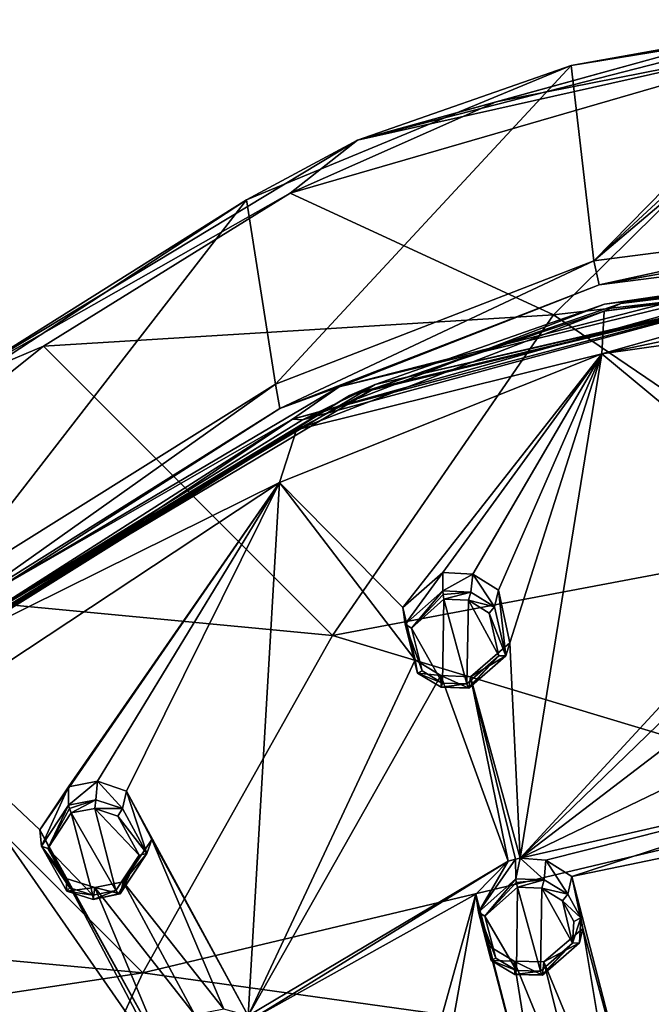
# Model space of a CAD drawing. Units: millimetres. Extents: x -189 to 52, y -411 to 302.
# Drawn here: x -65 to -47, y 238 to 266 of the extents above; entities that cross this region are included whole.
import ezdxf

# ---------------------------------------------------------------- set-up
doc = ezdxf.new("R2010")
doc.units = ezdxf.units.MM
doc.header["$LTSCALE"] = 17.087905
for name, color, linetype in [('1009', 7, 'CONTINUOUS'), ('1047', 7, 'CONTINUOUS'), ('1049', 7, 'CONTINUOUS'), ('1051', 7, 'CONTINUOUS'), ('1057', 7, 'CONTINUOUS'), ('1060', 7, 'CONTINUOUS'), ('1061', 7, 'CONTINUOUS'), ('540', 7, 'CONTINUOUS'), ('541', 7, 'CONTINUOUS'), ('565', 7, 'CONTINUOUS'), ('612', 7, 'CONTINUOUS'), ('613', 7, 'CONTINUOUS'), ('614', 7, 'CONTINUOUS'), ('615', 7, 'CONTINUOUS'), ('638', 7, 'CONTINUOUS'), ('639', 7, 'CONTINUOUS'), ('640', 7, 'CONTINUOUS'), ('641', 7, 'CONTINUOUS'), ('642', 7, 'CONTINUOUS'), ('643', 7, 'CONTINUOUS'), ('652', 7, 'CONTINUOUS'), ('653', 7, 'CONTINUOUS'), ('910', 7, 'CONTINUOUS'), ('911', 7, 'CONTINUOUS'), ('912', 7, 'CONTINUOUS'), ('913', 7, 'CONTINUOUS')]:
    doc.layers.add(name, color=color, linetype=linetype)

msp = doc.modelspace()

# ---------------------------------------------------------------- linework, layer by layer
at = {"layer": '1009', "linetype": 'Continuous'}
for points in [[(-40.758, 258.496, -138.042), (-54.99, 255.197, -136.348), (-40.75, 258.467, -137.955), (-40.758, 258.496, -138.042)], [(-40.75, 258.467, -137.955), (-54.99, 255.197, -136.348), (-48.455, 257.477, -137.442), (-40.75, 258.467, -137.955)], [(-48.455, 257.477, -137.442), (-54.99, 255.197, -136.348), (-57.057, 254.185, -135.769), (-48.455, 257.477, -137.442)], [(-54.99, 255.197, -136.348), (-66.728, 248.214, -132.803), (-57.057, 254.185, -135.769), (-54.99, 255.197, -136.348)], [(-57.057, 254.185, -135.769), (-66.728, 248.214, -132.803), (-66.313, 248.473, -132.855), (-57.057, 254.185, -135.769)]]:
    msp.add_3dface(points, dxfattribs=at)
at = {"layer": '1047', "linetype": 'Continuous'}
for points in [[(-48.763, 258.714, -136.961), (-40.75, 259.746, -137.487), (-48.605, 258.035, -137.573), (-48.763, 258.714, -136.961)], [(-40.75, 259.746, -137.487), (-40.75, 259.446, -137.849), (-48.605, 258.035, -137.573), (-40.75, 259.746, -137.487)], [(-40.75, 259.446, -137.849), (-40.75, 259.039, -138.085), (-48.605, 258.035, -137.573), (-40.75, 259.446, -137.849)], [(-57.819, 255.203, -135.172), (-48.763, 258.714, -136.961), (-57.698, 254.51, -135.777), (-57.819, 255.203, -135.172)], [(-57.698, 254.51, -135.777), (-48.763, 258.714, -136.961), (-48.605, 258.035, -137.573), (-57.698, 254.51, -135.777)], [(-67.314, 249.269, -132.149), (-57.819, 255.203, -135.172), (-67.239, 248.525, -132.727), (-67.314, 249.269, -132.149)], [(-67.239, 248.525, -132.727), (-57.819, 255.203, -135.172), (-57.698, 254.51, -135.777), (-67.239, 248.525, -132.727)]]:
    msp.add_3dface(points, dxfattribs=at)
at = {"layer": '1049', "linetype": 'Continuous'}
for points in [[(-42.139, 265.459, -126.436), (-48.763, 258.714, -136.961), (-49.403, 264.277, -125.873), (-42.139, 265.459, -126.436)], [(-40.75, 265.49, -126.452), (-40.75, 259.746, -137.487), (-48.763, 258.714, -136.961), (-40.75, 265.49, -126.452)], [(-40.75, 265.49, -126.452), (-48.763, 258.714, -136.961), (-41.444, 265.482, -126.448), (-40.75, 265.49, -126.452)], [(-48.763, 258.714, -136.961), (-42.139, 265.459, -126.436), (-41.444, 265.482, -126.448), (-48.763, 258.714, -136.961)], [(-49.403, 264.277, -125.873), (-57.819, 255.203, -135.172), (-58.651, 260.455, -124.062), (-49.403, 264.277, -125.873)], [(-48.763, 258.714, -136.961), (-57.819, 255.203, -135.172), (-49.403, 264.277, -125.873), (-48.763, 258.714, -136.961)], [(-58.651, 260.455, -124.062), (-67.314, 249.269, -132.149), (-68.337, 254.105, -121.096), (-58.651, 260.455, -124.062)], [(-57.819, 255.203, -135.172), (-67.314, 249.269, -132.149), (-58.651, 260.455, -124.062), (-57.819, 255.203, -135.172)]]:
    msp.add_3dface(points, dxfattribs=at)
at = {"layer": '1051', "linetype": 'Continuous'}
for points in [[(-40.75, 259.039, -138.085), (-40.75, 258.845, -138.148), (-56.01, 255.129, -136.254), (-40.75, 259.039, -138.085)], [(-48.605, 258.035, -137.573), (-40.75, 259.039, -138.085), (-56.01, 255.129, -136.254), (-48.605, 258.035, -137.573)], [(-57.698, 254.51, -135.777), (-48.605, 258.035, -137.573), (-56.01, 255.129, -136.254), (-57.698, 254.51, -135.777)], [(-65.68, 249.41, -133.34), (-57.698, 254.51, -135.777), (-56.01, 255.129, -136.254), (-65.68, 249.41, -133.34)], [(-67.239, 248.525, -132.727), (-57.698, 254.51, -135.777), (-65.68, 249.41, -133.34), (-67.239, 248.525, -132.727)]]:
    msp.add_3dface(points, dxfattribs=at)
at = {"layer": '1057', "linetype": 'Continuous'}
for points in [[(-40.75, 258.845, -138.148), (-40.75, 258.606, -138.142), (-57.342, 254.208, -135.904), (-40.75, 258.845, -138.148)], [(-56.01, 255.129, -136.254), (-40.75, 258.845, -138.148), (-57.342, 254.208, -135.904), (-56.01, 255.129, -136.254)], [(-40.75, 258.606, -138.142), (-57.057, 254.185, -135.769), (-57.342, 254.208, -135.904), (-40.75, 258.606, -138.142)], [(-48.455, 257.477, -137.442), (-57.057, 254.185, -135.769), (-40.75, 258.606, -138.142), (-48.455, 257.477, -137.442)], [(-40.75, 258.467, -137.955), (-48.455, 257.477, -137.442), (-40.75, 258.606, -138.142), (-40.75, 258.467, -137.955)], [(-65.68, 249.41, -133.34), (-56.01, 255.129, -136.254), (-57.342, 254.208, -135.904), (-65.68, 249.41, -133.34)], [(-57.342, 254.208, -135.904), (-66.313, 248.473, -132.855), (-71.311, 244.851, -131.134), (-57.342, 254.208, -135.904)], [(-65.68, 249.41, -133.34), (-57.342, 254.208, -135.904), (-71.311, 244.851, -131.134), (-65.68, 249.41, -133.34)], [(-57.057, 254.185, -135.769), (-66.313, 248.473, -132.855), (-57.342, 254.208, -135.904), (-57.057, 254.185, -135.769)]]:
    msp.add_3dface(points, dxfattribs=at)
at = {"layer": '1060', "linetype": 'Continuous'}
for points in [[(-49.904, 257.181, -119.387), (-41.828, 265.163, -125.113), (-57.401, 260.643, -122.728), (-49.904, 257.181, -119.387)], [(-57.401, 260.643, -122.728), (-41.828, 265.163, -125.113), (-51.539, 263.243, -124.089), (-57.401, 260.643, -122.728)], [(-51.539, 263.243, -124.089), (-41.828, 265.163, -125.113), (-46.581, 264.612, -124.808), (-51.539, 263.243, -124.089)], [(-40.748, 258.227, -119.887), (-41.828, 265.163, -125.113), (-49.904, 257.181, -119.387), (-40.748, 258.227, -119.887)], [(-64.426, 256.287, -120.447), (-49.904, 257.181, -119.387), (-57.401, 260.643, -122.728), (-64.426, 256.287, -120.447)], [(-40.75, 250.96, -114.496), (-40.748, 258.227, -119.887), (-49.904, 257.181, -119.387), (-40.75, 250.96, -114.496)], [(-56.202, 248.044, -113.156), (-49.904, 257.181, -119.387), (-64.426, 256.287, -120.447), (-56.202, 248.044, -113.156)], [(-40.75, 250.96, -114.496), (-49.904, 257.181, -119.387), (-56.202, 248.044, -113.156), (-40.75, 250.96, -114.496)], [(-72.783, 249.621, -116.95), (-56.202, 248.044, -113.156), (-64.426, 256.287, -120.447), (-72.783, 249.621, -116.95)], [(-40.751, 243.389, -108.977), (-40.75, 250.96, -114.496), (-56.202, 248.044, -113.156), (-40.751, 243.389, -108.977)], [(-82.34, 240.355, -112.073), (-61.598, 238.434, -106.778), (-72.783, 249.621, -116.95), (-82.34, 240.355, -112.073)], [(-61.598, 238.434, -106.778), (-56.202, 248.044, -113.156), (-72.783, 249.621, -116.95), (-61.598, 238.434, -106.778)], [(-40.751, 243.389, -108.977), (-56.202, 248.044, -113.156), (-61.598, 238.434, -106.778), (-40.751, 243.389, -108.977)], [(-40.75, 235.536, -103.359), (-40.751, 243.389, -108.977), (-61.598, 238.434, -106.778), (-40.75, 235.536, -103.359)], [(-87.267, 234.559, -109.02), (-61.598, 238.434, -106.778), (-82.34, 240.355, -112.073), (-87.267, 234.559, -109.02)], [(-66.2, 228.469, -100.331), (-61.598, 238.434, -106.778), (-87.267, 234.559, -109.02), (-66.2, 228.469, -100.331)], [(-40.75, 235.536, -103.359), (-61.598, 238.434, -106.778), (-66.2, 228.469, -100.331), (-40.75, 235.536, -103.359)]]:
    msp.add_3dface(points, dxfattribs=at)
at = {"layer": '1061', "linetype": 'Continuous'}
for points in [[(-49.403, 264.277, -125.873), (-55.489, 262.151, -123.967), (-42.137, 265.578, -125.704), (-49.403, 264.277, -125.873)], [(-55.489, 262.151, -123.967), (-42.112, 265.15, -125.103), (-42.137, 265.578, -125.704), (-55.489, 262.151, -123.967)], [(-42.139, 265.459, -126.436), (-49.403, 264.277, -125.873), (-42.137, 265.582, -125.72), (-42.139, 265.459, -126.436)], [(-49.403, 264.277, -125.873), (-42.137, 265.578, -125.704), (-42.137, 265.582, -125.72), (-49.403, 264.277, -125.873)], [(-46.581, 264.612, -124.808), (-42.112, 265.15, -125.103), (-55.489, 262.151, -123.967), (-46.581, 264.612, -124.808)], [(-51.539, 263.243, -124.089), (-46.581, 264.612, -124.808), (-55.489, 262.151, -123.967), (-51.539, 263.243, -124.089)], [(-49.403, 264.277, -125.873), (-58.651, 260.455, -124.062), (-55.489, 262.151, -123.967), (-49.403, 264.277, -125.873)], [(-57.401, 260.643, -122.728), (-51.539, 263.243, -124.089), (-55.489, 262.151, -123.967), (-57.401, 260.643, -122.728)], [(-58.651, 260.455, -124.062), (-67.033, 255.181, -120.463), (-55.489, 262.151, -123.967), (-58.651, 260.455, -124.062)], [(-67.033, 255.181, -120.463), (-57.401, 260.643, -122.728), (-55.489, 262.151, -123.967), (-67.033, 255.181, -120.463)], [(-64.426, 256.287, -120.447), (-57.401, 260.643, -122.728), (-67.033, 255.181, -120.463), (-64.426, 256.287, -120.447)], [(-58.651, 260.455, -124.062), (-68.337, 254.105, -121.096), (-67.033, 255.181, -120.463), (-58.651, 260.455, -124.062)], [(-72.783, 249.621, -116.95), (-64.426, 256.287, -120.447), (-67.033, 255.181, -120.463), (-72.783, 249.621, -116.95)]]:
    msp.add_3dface(points, dxfattribs=at)
at = {"layer": '540', "linetype": 'Continuous'}
for points in [[(-51.197, 241.617, -132.834), (-52.042, 240.162, -133.459), (-52.121, 240.677, -132.438), (-51.197, 241.617, -132.834)], [(-50.978, 241.112, -133.871), (-52.042, 240.162, -133.459), (-50.991, 241.678, -132.867), (-50.978, 241.112, -133.871)], [(-50.991, 241.678, -132.867), (-52.042, 240.162, -133.459), (-51.197, 241.617, -132.834), (-50.991, 241.678, -132.867)], [(-52.121, 240.677, -132.438), (-52.042, 240.162, -133.459), (-51.759, 239.207, -131.918), (-52.121, 240.677, -132.438)], [(-52.042, 240.162, -133.459), (-51.687, 238.79, -132.957), (-51.759, 239.207, -131.918), (-52.042, 240.162, -133.459)], [(-51.759, 239.207, -131.918), (-51.687, 238.79, -132.957), (-51.027, 238.771, -131.796), (-51.759, 239.207, -131.918)], [(-51.687, 238.79, -132.957), (-51.008, 238.395, -132.838), (-51.027, 238.771, -131.796), (-51.687, 238.79, -132.957)], [(-50.218, 238.375, -132.867), (-50.181, 238.747, -131.83), (-51.027, 238.771, -131.796), (-50.218, 238.375, -132.867)], [(-51.008, 238.395, -132.838), (-50.218, 238.375, -132.867), (-51.027, 238.771, -131.796), (-51.008, 238.395, -132.838)]]:
    msp.add_3dface(points, dxfattribs=at)
at = {"layer": '541', "linetype": 'Continuous'}
for points in [[(-50.978, 241.112, -133.871), (-50.991, 241.678, -132.867), (-50.861, 241.702, -132.883), (-50.978, 241.112, -133.871)], [(-50.178, 241.086, -133.9), (-50.978, 241.112, -133.871), (-50.861, 241.702, -132.883), (-50.178, 241.086, -133.9)], [(-50.127, 241.645, -132.901), (-50.178, 241.086, -133.9), (-50.861, 241.702, -132.883), (-50.127, 241.645, -132.901)], [(-49.496, 240.677, -133.776), (-50.178, 241.086, -133.9), (-50.127, 241.645, -132.901), (-49.496, 240.677, -133.776)], [(-49.39, 241.185, -132.77), (-49.496, 240.677, -133.776), (-50.127, 241.645, -132.901), (-49.39, 241.185, -132.77)], [(-49.13, 240.003, -133.537), (-49.496, 240.677, -133.776), (-49.39, 241.185, -132.77), (-49.13, 240.003, -133.537)], [(-49.073, 239.7, -132.238), (-49.13, 240.003, -133.537), (-49.39, 241.185, -132.77), (-49.073, 239.7, -132.238)], [(-49.168, 239.293, -133.265), (-49.13, 240.003, -133.537), (-49.073, 239.7, -132.238), (-49.168, 239.293, -133.265)], [(-50.181, 238.747, -131.83), (-49.168, 239.293, -133.265), (-49.073, 239.7, -132.238), (-50.181, 238.747, -131.83)], [(-50.181, 238.747, -131.83), (-50.218, 238.375, -132.867), (-49.168, 239.293, -133.265), (-50.181, 238.747, -131.83)]]:
    msp.add_3dface(points, dxfattribs=at)
at = {"layer": '565', "linetype": 'Continuous'}
for points in [[(-51.862, 240.049, -133.61), (-50.938, 240.875, -133.963), (-50.964, 238.507, -133.09), (-51.862, 240.049, -133.61)], [(-50.964, 238.507, -133.09), (-50.938, 240.875, -133.963), (-50.278, 238.488, -133.118), (-50.964, 238.507, -133.09)], [(-50.278, 238.488, -133.118), (-50.938, 240.875, -133.963), (-50.242, 240.85, -133.991), (-50.278, 238.488, -133.118)], [(-49.367, 239.285, -133.459), (-50.278, 238.488, -133.118), (-50.242, 240.85, -133.991), (-49.367, 239.285, -133.459)], [(-49.651, 240.493, -133.89), (-49.367, 239.285, -133.459), (-50.242, 240.85, -133.991), (-49.651, 240.493, -133.89)], [(-49.333, 239.904, -133.689), (-49.367, 239.285, -133.459), (-49.651, 240.493, -133.89), (-49.333, 239.904, -133.689)], [(-51.552, 238.852, -133.186), (-51.862, 240.049, -133.61), (-50.964, 238.507, -133.09), (-51.552, 238.852, -133.186)]]:
    msp.add_3dface(points, dxfattribs=at)
at = {"layer": '612', "linetype": 'Continuous'}
for points in [[(-63.712, 243.737, -132.468), (-64.48, 242.041, -133.001), (-64.53, 242.506, -131.95), (-63.712, 243.737, -132.468)], [(-63.712, 243.212, -133.497), (-64.48, 242.041, -133.001), (-63.712, 243.737, -132.468), (-63.712, 243.212, -133.497)], [(-64.53, 242.506, -131.95), (-64.48, 242.041, -133.001), (-63.785, 241.128, -131.564), (-64.53, 242.506, -131.95)], [(-64.48, 242.041, -133.001), (-63.764, 240.764, -132.627), (-63.785, 241.128, -131.564), (-64.48, 242.041, -133.001)], [(-63.785, 241.128, -131.564), (-63.764, 240.764, -132.627), (-62.97, 240.865, -131.565), (-63.785, 241.128, -131.564)], [(-63.764, 240.764, -132.627), (-63.009, 240.529, -132.622), (-62.97, 240.865, -131.565), (-63.764, 240.764, -132.627)], [(-63.009, 240.529, -132.622), (-62.249, 240.684, -132.755), (-62.97, 240.865, -131.565), (-63.009, 240.529, -132.622)], [(-62.249, 240.684, -132.755), (-62.155, 241.028, -131.713), (-62.97, 240.865, -131.565), (-62.249, 240.684, -132.755)]]:
    msp.add_3dface(points, dxfattribs=at)
at = {"layer": '613', "linetype": 'Continuous'}
for points in [[(-63.712, 243.212, -133.497), (-63.712, 243.737, -132.468), (-62.886, 243.894, -132.619), (-63.712, 243.212, -133.497)], [(-62.942, 243.363, -133.633), (-63.712, 243.212, -133.497), (-62.886, 243.894, -132.619), (-62.942, 243.363, -133.633)], [(-62.182, 243.115, -133.627), (-62.942, 243.363, -133.633), (-62.886, 243.894, -132.619), (-62.182, 243.115, -133.627)], [(-62.06, 243.612, -132.618), (-62.182, 243.115, -133.627), (-62.886, 243.894, -132.619), (-62.06, 243.612, -132.618)], [(-61.486, 241.834, -133.244), (-62.182, 243.115, -133.627), (-62.06, 243.612, -132.618), (-61.486, 241.834, -133.244)], [(-61.344, 242.236, -132.223), (-61.486, 241.834, -133.244), (-62.06, 243.612, -132.618), (-61.344, 242.236, -132.223)], [(-62.155, 241.028, -131.713), (-61.486, 241.834, -133.244), (-61.344, 242.236, -132.223), (-62.155, 241.028, -131.713)], [(-62.155, 241.028, -131.713), (-62.249, 240.684, -132.755), (-61.486, 241.834, -133.244), (-62.155, 241.028, -131.713)]]:
    msp.add_3dface(points, dxfattribs=at)
at = {"layer": '614', "linetype": 'Continuous'}
for points in [[(-53.063, 249.835, -135.561), (-54.131, 248.366, -136.187), (-54.197, 248.838, -135.144), (-53.063, 249.835, -135.561)], [(-53.063, 249.314, -136.585), (-54.131, 248.366, -136.187), (-53.063, 249.835, -135.561), (-53.063, 249.314, -136.585)], [(-54.197, 248.838, -135.144), (-54.131, 248.366, -136.187), (-53.845, 247.35, -134.671), (-54.197, 248.838, -135.144)], [(-54.131, 248.366, -136.187), (-53.784, 246.976, -135.73), (-53.845, 247.35, -134.671), (-54.131, 248.366, -136.187)], [(-53.845, 247.35, -134.671), (-53.784, 246.976, -135.73), (-53.114, 246.902, -134.572), (-53.845, 247.35, -134.671)], [(-53.784, 246.976, -135.73), (-53.107, 246.569, -135.633), (-53.114, 246.902, -134.572), (-53.784, 246.976, -135.73)], [(-52.315, 246.543, -135.673), (-52.267, 246.871, -134.619), (-53.114, 246.902, -134.572), (-52.315, 246.543, -135.673)], [(-53.107, 246.569, -135.633), (-52.315, 246.543, -135.673), (-53.114, 246.902, -134.572), (-53.107, 246.569, -135.633)]]:
    msp.add_3dface(points, dxfattribs=at)
at = {"layer": '615', "linetype": 'Continuous'}
for points in [[(-53.063, 249.314, -136.585), (-53.063, 249.835, -135.561), (-52.204, 249.795, -135.609), (-53.063, 249.314, -136.585)], [(-52.264, 249.281, -136.625), (-53.063, 249.314, -136.585), (-52.204, 249.795, -135.609), (-52.264, 249.281, -136.625)], [(-51.585, 248.864, -136.524), (-52.264, 249.281, -136.625), (-52.204, 249.795, -135.609), (-51.585, 248.864, -136.524)], [(-51.472, 249.332, -135.504), (-51.585, 248.864, -136.524), (-52.204, 249.795, -135.609), (-51.472, 249.332, -135.504)], [(-51.261, 247.467, -136.059), (-51.585, 248.864, -136.524), (-51.472, 249.332, -135.504), (-51.261, 247.467, -136.059)], [(-51.151, 247.838, -135.021), (-51.261, 247.467, -136.059), (-51.472, 249.332, -135.504), (-51.151, 247.838, -135.021)], [(-52.267, 246.871, -134.619), (-51.261, 247.467, -136.059), (-51.151, 247.838, -135.021), (-52.267, 246.871, -134.619)], [(-52.267, 246.871, -134.619), (-52.315, 246.543, -135.673), (-51.261, 247.467, -136.059), (-52.267, 246.871, -134.619)]]:
    msp.add_3dface(points, dxfattribs=at)
at = {"layer": '638', "linetype": 'Continuous'}
for points in [[(-62.966, 243.121, -133.728), (-62.366, 240.786, -132.99), (-63.636, 242.993, -133.606), (-62.966, 243.121, -133.728)], [(-61.705, 241.785, -133.41), (-62.366, 240.786, -132.99), (-62.966, 243.121, -133.728), (-61.705, 241.785, -133.41)], [(-62.308, 242.903, -133.729), (-61.705, 241.785, -133.41), (-62.966, 243.121, -133.728), (-62.308, 242.903, -133.729)], [(-64.303, 241.975, -133.179), (-63.636, 242.993, -133.606), (-63.026, 240.654, -132.87), (-64.303, 241.975, -133.179)], [(-63.636, 242.993, -133.606), (-62.366, 240.786, -132.99), (-63.026, 240.654, -132.87), (-63.636, 242.993, -133.606)], [(-63.68, 240.86, -132.868), (-64.303, 241.975, -133.179), (-63.026, 240.654, -132.87), (-63.68, 240.86, -132.868)]]:
    msp.add_3dface(points, dxfattribs=at)
at = {"layer": '639', "linetype": 'Continuous'}
for points in [[(-53.954, 248.254, -136.342), (-53.026, 249.078, -136.686), (-53.065, 246.689, -135.879), (-53.954, 248.254, -136.342)], [(-53.065, 246.689, -135.879), (-53.026, 249.078, -136.686), (-52.377, 246.664, -135.918), (-53.065, 246.689, -135.879)], [(-52.377, 246.664, -135.918), (-53.026, 249.078, -136.686), (-52.332, 249.047, -136.725), (-52.377, 246.664, -135.918)], [(-51.463, 247.466, -136.25), (-52.377, 246.664, -135.918), (-52.332, 249.047, -136.725), (-51.463, 247.466, -136.25)], [(-51.744, 248.683, -136.643), (-51.463, 247.466, -136.25), (-52.332, 249.047, -136.725), (-51.744, 248.683, -136.643)], [(-53.652, 247.043, -135.957), (-53.954, 248.254, -136.342), (-53.065, 246.689, -135.879), (-53.652, 247.043, -135.957)]]:
    msp.add_3dface(points, dxfattribs=at)
at = {"layer": '640', "linetype": 'Continuous'}
for points in [[(-54.131, 248.366, -136.187), (-53.063, 249.314, -136.585), (-53.954, 248.254, -136.342), (-54.131, 248.366, -136.187)], [(-53.954, 248.254, -136.342), (-53.063, 249.314, -136.585), (-53.054, 249.213, -136.678), (-53.954, 248.254, -136.342)], [(-53.026, 249.078, -136.686), (-53.954, 248.254, -136.342), (-53.054, 249.213, -136.678), (-53.026, 249.078, -136.686)], [(-53.784, 246.976, -135.73), (-54.131, 248.366, -136.187), (-53.652, 247.043, -135.957), (-53.784, 246.976, -135.73)], [(-54.131, 248.366, -136.187), (-53.954, 248.254, -136.342), (-53.652, 247.043, -135.957), (-54.131, 248.366, -136.187)], [(-53.784, 246.976, -135.73), (-53.652, 247.043, -135.957), (-53.065, 246.689, -135.879), (-53.784, 246.976, -135.73)], [(-53.107, 246.569, -135.633), (-53.784, 246.976, -135.73), (-53.065, 246.689, -135.879), (-53.107, 246.569, -135.633)], [(-53.107, 246.569, -135.633), (-53.065, 246.689, -135.879), (-52.377, 246.664, -135.918), (-53.107, 246.569, -135.633)], [(-53.107, 246.569, -135.633), (-52.377, 246.664, -135.918), (-52.339, 246.553, -135.822), (-53.107, 246.569, -135.633)], [(-52.315, 246.543, -135.673), (-53.107, 246.569, -135.633), (-52.339, 246.553, -135.822), (-52.315, 246.543, -135.673)]]:
    msp.add_3dface(points, dxfattribs=at)
at = {"layer": '641', "linetype": 'Continuous'}
for points in [[(-53.063, 249.314, -136.585), (-52.264, 249.281, -136.625), (-53.054, 249.213, -136.678), (-53.063, 249.314, -136.585)], [(-52.264, 249.281, -136.625), (-53.026, 249.078, -136.686), (-53.054, 249.213, -136.678), (-52.264, 249.281, -136.625)], [(-53.026, 249.078, -136.686), (-52.264, 249.281, -136.625), (-52.332, 249.047, -136.725), (-53.026, 249.078, -136.686)], [(-52.264, 249.281, -136.625), (-51.585, 248.864, -136.524), (-52.332, 249.047, -136.725), (-52.264, 249.281, -136.625)], [(-51.585, 248.864, -136.524), (-51.744, 248.683, -136.643), (-52.332, 249.047, -136.725), (-51.585, 248.864, -136.524)], [(-51.585, 248.864, -136.524), (-51.261, 247.467, -136.059), (-51.744, 248.683, -136.643), (-51.585, 248.864, -136.524)], [(-51.261, 247.467, -136.059), (-51.463, 247.466, -136.25), (-51.744, 248.683, -136.643), (-51.261, 247.467, -136.059)], [(-52.377, 246.664, -135.918), (-51.463, 247.466, -136.25), (-52.339, 246.553, -135.822), (-52.377, 246.664, -135.918)], [(-51.463, 247.466, -136.25), (-52.315, 246.543, -135.673), (-52.339, 246.553, -135.822), (-51.463, 247.466, -136.25)], [(-51.261, 247.467, -136.059), (-52.315, 246.543, -135.673), (-51.463, 247.466, -136.25), (-51.261, 247.467, -136.059)]]:
    msp.add_3dface(points, dxfattribs=at)
at = {"layer": '642', "linetype": 'Continuous'}
for points in [[(-52.042, 240.162, -133.459), (-50.978, 241.112, -133.871), (-51.862, 240.049, -133.61), (-52.042, 240.162, -133.459)], [(-51.862, 240.049, -133.61), (-50.978, 241.112, -133.871), (-50.968, 241.009, -133.96), (-51.862, 240.049, -133.61)], [(-50.938, 240.875, -133.963), (-51.862, 240.049, -133.61), (-50.968, 241.009, -133.96), (-50.938, 240.875, -133.963)], [(-51.687, 238.79, -132.957), (-52.042, 240.162, -133.459), (-51.552, 238.852, -133.186), (-51.687, 238.79, -132.957)], [(-52.042, 240.162, -133.459), (-51.862, 240.049, -133.61), (-51.552, 238.852, -133.186), (-52.042, 240.162, -133.459)], [(-51.687, 238.79, -132.957), (-51.552, 238.852, -133.186), (-50.964, 238.507, -133.09), (-51.687, 238.79, -132.957)], [(-51.008, 238.395, -132.838), (-51.687, 238.79, -132.957), (-50.964, 238.507, -133.09), (-51.008, 238.395, -132.838)], [(-51.008, 238.395, -132.838), (-50.964, 238.507, -133.09), (-50.278, 238.488, -133.118), (-51.008, 238.395, -132.838)], [(-51.008, 238.395, -132.838), (-50.278, 238.488, -133.118), (-50.24, 238.38, -133.018), (-51.008, 238.395, -132.838)], [(-50.218, 238.375, -132.867), (-51.008, 238.395, -132.838), (-50.24, 238.38, -133.018), (-50.218, 238.375, -132.867)]]:
    msp.add_3dface(points, dxfattribs=at)
at = {"layer": '643', "linetype": 'Continuous'}
for points in [[(-50.978, 241.112, -133.871), (-50.178, 241.086, -133.9), (-50.968, 241.009, -133.96), (-50.978, 241.112, -133.871)], [(-50.178, 241.086, -133.9), (-50.938, 240.875, -133.963), (-50.968, 241.009, -133.96), (-50.178, 241.086, -133.9)], [(-50.938, 240.875, -133.963), (-50.178, 241.086, -133.9), (-50.242, 240.85, -133.991), (-50.938, 240.875, -133.963)], [(-50.178, 241.086, -133.9), (-49.496, 240.677, -133.776), (-50.242, 240.85, -133.991), (-50.178, 241.086, -133.9)], [(-49.496, 240.677, -133.776), (-49.651, 240.493, -133.89), (-50.242, 240.85, -133.991), (-49.496, 240.677, -133.776)], [(-49.496, 240.677, -133.776), (-49.13, 240.003, -133.537), (-49.651, 240.493, -133.89), (-49.496, 240.677, -133.776)], [(-49.13, 240.003, -133.537), (-49.333, 239.904, -133.689), (-49.651, 240.493, -133.89), (-49.13, 240.003, -133.537)], [(-49.13, 240.003, -133.537), (-49.168, 239.293, -133.265), (-49.367, 239.285, -133.459), (-49.13, 240.003, -133.537)], [(-49.13, 240.003, -133.537), (-49.367, 239.285, -133.459), (-49.333, 239.904, -133.689), (-49.13, 240.003, -133.537)], [(-50.278, 238.488, -133.118), (-49.367, 239.285, -133.459), (-50.24, 238.38, -133.018), (-50.278, 238.488, -133.118)], [(-49.367, 239.285, -133.459), (-50.218, 238.375, -132.867), (-50.24, 238.38, -133.018), (-49.367, 239.285, -133.459)], [(-49.168, 239.293, -133.265), (-50.218, 238.375, -132.867), (-49.367, 239.285, -133.459), (-49.168, 239.293, -133.265)]]:
    msp.add_3dface(points, dxfattribs=at)
at = {"layer": '652', "linetype": 'Continuous'}
for points in [[(-63.712, 243.212, -133.497), (-62.942, 243.363, -133.633), (-63.692, 243.116, -133.592), (-63.712, 243.212, -133.497)], [(-62.942, 243.363, -133.633), (-63.636, 242.993, -133.606), (-63.692, 243.116, -133.592), (-62.942, 243.363, -133.633)], [(-62.942, 243.363, -133.633), (-62.966, 243.121, -133.728), (-63.636, 242.993, -133.606), (-62.942, 243.363, -133.633)], [(-62.942, 243.363, -133.633), (-62.182, 243.115, -133.627), (-62.966, 243.121, -133.728), (-62.942, 243.363, -133.633)], [(-62.182, 243.115, -133.627), (-62.308, 242.903, -133.729), (-62.966, 243.121, -133.728), (-62.182, 243.115, -133.627)], [(-62.182, 243.115, -133.627), (-61.486, 241.834, -133.244), (-62.308, 242.903, -133.729), (-62.182, 243.115, -133.627)], [(-61.486, 241.834, -133.244), (-61.705, 241.785, -133.41), (-62.308, 242.903, -133.729), (-61.486, 241.834, -133.244)], [(-62.366, 240.786, -132.99), (-61.705, 241.785, -133.41), (-62.292, 240.687, -132.901), (-62.366, 240.786, -132.99)], [(-61.705, 241.785, -133.41), (-62.249, 240.684, -132.755), (-62.292, 240.687, -132.901), (-61.705, 241.785, -133.41)], [(-61.486, 241.834, -133.244), (-62.249, 240.684, -132.755), (-61.705, 241.785, -133.41), (-61.486, 241.834, -133.244)]]:
    msp.add_3dface(points, dxfattribs=at)
at = {"layer": '653', "linetype": 'Continuous'}
for points in [[(-64.48, 242.041, -133.001), (-63.712, 243.212, -133.497), (-64.303, 241.975, -133.179), (-64.48, 242.041, -133.001)], [(-64.303, 241.975, -133.179), (-63.712, 243.212, -133.497), (-63.692, 243.116, -133.592), (-64.303, 241.975, -133.179)], [(-63.636, 242.993, -133.606), (-64.303, 241.975, -133.179), (-63.692, 243.116, -133.592), (-63.636, 242.993, -133.606)], [(-63.764, 240.764, -132.627), (-64.48, 242.041, -133.001), (-63.68, 240.86, -132.868), (-63.764, 240.764, -132.627)], [(-64.48, 242.041, -133.001), (-64.303, 241.975, -133.179), (-63.68, 240.86, -132.868), (-64.48, 242.041, -133.001)], [(-63.764, 240.764, -132.627), (-63.68, 240.86, -132.868), (-63.026, 240.654, -132.87), (-63.764, 240.764, -132.627)], [(-63.009, 240.529, -132.622), (-63.764, 240.764, -132.627), (-63.026, 240.654, -132.87), (-63.009, 240.529, -132.622)], [(-62.366, 240.786, -132.99), (-63.009, 240.529, -132.622), (-63.026, 240.654, -132.87), (-62.366, 240.786, -132.99)], [(-63.009, 240.529, -132.622), (-62.366, 240.786, -132.99), (-62.292, 240.687, -132.901), (-63.009, 240.529, -132.622)], [(-62.249, 240.684, -132.755), (-63.009, 240.529, -132.622), (-62.292, 240.687, -132.901), (-62.249, 240.684, -132.755)]]:
    msp.add_3dface(points, dxfattribs=at)
at = {"layer": '910', "linetype": 'Continuous'}
for points in [[(-40.75, 257.165, -138.416), (-42.35, 250.933, -136.404), (-48.532, 256.069, -137.857), (-40.75, 257.165, -138.416)], [(-48.532, 256.069, -137.857), (-54.197, 248.838, -135.144), (-57.709, 252.399, -135.988), (-48.532, 256.069, -137.857)], [(-53.063, 249.835, -135.561), (-54.197, 248.838, -135.144), (-48.532, 256.069, -137.857), (-53.063, 249.835, -135.561)], [(-52.204, 249.795, -135.609), (-53.063, 249.835, -135.561), (-48.532, 256.069, -137.857), (-52.204, 249.795, -135.609)], [(-51.472, 249.332, -135.504), (-52.204, 249.795, -135.609), (-48.532, 256.069, -137.857), (-51.472, 249.332, -135.504)], [(-51.151, 247.838, -135.021), (-51.472, 249.332, -135.504), (-48.532, 256.069, -137.857), (-51.151, 247.838, -135.021)], [(-50.861, 241.702, -132.883), (-51.151, 247.838, -135.021), (-48.532, 256.069, -137.857), (-50.861, 241.702, -132.883)], [(-42.35, 250.933, -136.404), (-50.861, 241.702, -132.883), (-48.532, 256.069, -137.857), (-42.35, 250.933, -136.404)], [(-57.709, 252.399, -135.988), (-64.53, 242.506, -131.95), (-67.887, 245.67, -132.559), (-57.709, 252.399, -135.988)], [(-63.712, 243.737, -132.468), (-64.53, 242.506, -131.95), (-57.709, 252.399, -135.988), (-63.712, 243.737, -132.468)], [(-62.886, 243.894, -132.619), (-63.712, 243.737, -132.468), (-57.709, 252.399, -135.988), (-62.886, 243.894, -132.619)], [(-62.06, 243.612, -132.618), (-62.886, 243.894, -132.619), (-57.709, 252.399, -135.988), (-62.06, 243.612, -132.618)], [(-58.605, 237.218, -130.683), (-62.06, 243.612, -132.618), (-57.709, 252.399, -135.988), (-58.605, 237.218, -130.683)], [(-53.845, 247.35, -134.671), (-58.605, 237.218, -130.683), (-57.709, 252.399, -135.988), (-53.845, 247.35, -134.671)], [(-54.197, 248.838, -135.144), (-53.845, 247.35, -134.671), (-57.709, 252.399, -135.988), (-54.197, 248.838, -135.144)], [(-50.861, 241.702, -132.883), (-42.35, 250.933, -136.404), (-42.12, 250.17, -136.152), (-50.861, 241.702, -132.883)], [(-40.75, 249.433, -135.911), (-50.861, 241.702, -132.883), (-42.12, 250.17, -136.152), (-40.75, 249.433, -135.911)], [(-50.861, 241.702, -132.883), (-40.75, 249.433, -135.911), (-40.75, 246.571, -134.927), (-50.861, 241.702, -132.883)], [(-50.861, 241.702, -132.883), (-52.267, 246.871, -134.619), (-51.151, 247.838, -135.021), (-50.861, 241.702, -132.883)], [(-58.605, 237.218, -130.683), (-53.845, 247.35, -134.671), (-53.114, 246.902, -134.572), (-58.605, 237.218, -130.683)], [(-51.197, 241.617, -132.834), (-58.605, 237.218, -130.683), (-53.114, 246.902, -134.572), (-51.197, 241.617, -132.834)], [(-52.267, 246.871, -134.619), (-51.197, 241.617, -132.834), (-53.114, 246.902, -134.572), (-52.267, 246.871, -134.619)], [(-50.991, 241.678, -132.867), (-51.197, 241.617, -132.834), (-52.267, 246.871, -134.619), (-50.991, 241.678, -132.867)], [(-50.861, 241.702, -132.883), (-50.991, 241.678, -132.867), (-52.267, 246.871, -134.619), (-50.861, 241.702, -132.883)], [(-40.75, 244.013, -134.022), (-50.861, 241.702, -132.883), (-40.75, 246.571, -134.927), (-40.75, 244.013, -134.022)], [(-60.889, 235.601, -129.871), (-66.028, 231.39, -127.749), (-67.887, 245.67, -132.559), (-60.889, 235.601, -129.871)], [(-64.53, 242.506, -131.95), (-60.889, 235.601, -129.871), (-67.887, 245.67, -132.559), (-64.53, 242.506, -131.95)], [(-50.127, 241.645, -132.901), (-50.861, 241.702, -132.883), (-40.75, 244.013, -134.022), (-50.127, 241.645, -132.901)], [(-49.39, 241.185, -132.77), (-50.127, 241.645, -132.901), (-40.75, 244.013, -134.022), (-49.39, 241.185, -132.77)], [(-42.148, 242.68, -133.533), (-49.39, 241.185, -132.77), (-40.75, 244.013, -134.022), (-42.148, 242.68, -133.533)], [(-58.605, 237.218, -130.683), (-61.344, 242.236, -132.223), (-62.06, 243.612, -132.618), (-58.605, 237.218, -130.683)], [(-42.148, 242.68, -133.533), (-47.316, 233.168, -129.795), (-49.39, 241.185, -132.77), (-42.148, 242.68, -133.533)], [(-46.932, 232.443, -129.518), (-47.316, 233.168, -129.795), (-42.148, 242.68, -133.533), (-46.932, 232.443, -129.518)], [(-60.935, 236.012, -130.021), (-60.889, 235.601, -129.871), (-64.53, 242.506, -131.95), (-60.935, 236.012, -130.021)], [(-60.935, 236.012, -130.021), (-64.53, 242.506, -131.95), (-63.785, 241.128, -131.564), (-60.935, 236.012, -130.021)], [(-59.295, 237.408, -130.692), (-62.155, 241.028, -131.713), (-61.344, 242.236, -132.223), (-59.295, 237.408, -130.692)], [(-58.605, 237.218, -130.683), (-59.295, 237.408, -130.692), (-61.344, 242.236, -132.223), (-58.605, 237.218, -130.683)], [(-58.466, 237.138, -130.665), (-58.605, 237.218, -130.683), (-51.197, 241.617, -132.834), (-58.466, 237.138, -130.665)], [(-58.466, 237.138, -130.665), (-51.197, 241.617, -132.834), (-52.121, 240.677, -132.438), (-58.466, 237.138, -130.665)], [(-47.316, 233.168, -129.795), (-49.073, 239.7, -132.238), (-49.39, 241.185, -132.77), (-47.316, 233.168, -129.795)], [(-60.935, 236.012, -130.021), (-63.785, 241.128, -131.564), (-62.97, 240.865, -131.565), (-60.935, 236.012, -130.021)], [(-62.155, 241.028, -131.713), (-60.124, 237.243, -130.554), (-62.97, 240.865, -131.565), (-62.155, 241.028, -131.713)], [(-60.124, 237.243, -130.554), (-60.935, 236.012, -130.021), (-62.97, 240.865, -131.565), (-60.124, 237.243, -130.554)], [(-59.295, 237.408, -130.692), (-60.124, 237.243, -130.554), (-62.155, 241.028, -131.713), (-59.295, 237.408, -130.692)], [(-54.871, 230.793, -128.481), (-58.466, 237.138, -130.665), (-52.121, 240.677, -132.438), (-54.871, 230.793, -128.481)], [(-54.129, 229.454, -127.985), (-54.871, 230.793, -128.481), (-52.121, 240.677, -132.438), (-54.129, 229.454, -127.985)], [(-49.664, 231.177, -128.912), (-54.129, 229.454, -127.985), (-52.121, 240.677, -132.438), (-49.664, 231.177, -128.912)], [(-50.042, 232.622, -129.475), (-49.664, 231.177, -128.912), (-52.121, 240.677, -132.438), (-50.042, 232.622, -129.475)], [(-50.042, 232.622, -129.475), (-52.121, 240.677, -132.438), (-51.759, 239.207, -131.918), (-50.042, 232.622, -129.475)], [(-48.055, 233.611, -129.946), (-50.181, 238.747, -131.83), (-49.073, 239.7, -132.238), (-48.055, 233.611, -129.946)], [(-47.316, 233.168, -129.795), (-48.055, 233.611, -129.946), (-49.073, 239.7, -132.238), (-47.316, 233.168, -129.795)], [(-50.042, 232.622, -129.475), (-51.759, 239.207, -131.918), (-51.027, 238.771, -131.796), (-50.042, 232.622, -129.475)], [(-48.917, 233.634, -129.923), (-50.042, 232.622, -129.475), (-51.027, 238.771, -131.796), (-48.917, 233.634, -129.923)], [(-50.181, 238.747, -131.83), (-48.917, 233.634, -129.923), (-51.027, 238.771, -131.796), (-50.181, 238.747, -131.83)], [(-48.055, 233.611, -129.946), (-48.917, 233.634, -129.923), (-50.181, 238.747, -131.83), (-48.055, 233.611, -129.946)]]:
    msp.add_3dface(points, dxfattribs=at)
at = {"layer": '911', "linetype": 'Continuous'}
for points in [[(-40.75, 257.686, -138.465), (-48.532, 256.069, -137.857), (-40.75, 258.276, -138.331), (-40.75, 257.686, -138.465)], [(-40.75, 258.276, -138.331), (-48.532, 256.069, -137.857), (-48.469, 257.277, -137.822), (-40.75, 258.276, -138.331)], [(-40.75, 257.165, -138.416), (-48.532, 256.069, -137.857), (-40.75, 257.686, -138.465), (-40.75, 257.165, -138.416)], [(-48.469, 257.277, -137.822), (-48.532, 256.069, -137.857), (-57.222, 253.902, -136.102), (-48.469, 257.277, -137.822)], [(-48.532, 256.069, -137.857), (-57.709, 252.399, -135.988), (-57.222, 253.902, -136.102), (-48.532, 256.069, -137.857)], [(-57.222, 253.902, -136.102), (-57.709, 252.399, -135.988), (-66.929, 247.835, -133.011), (-57.222, 253.902, -136.102)], [(-57.709, 252.399, -135.988), (-67.887, 245.67, -132.559), (-66.929, 247.835, -133.011), (-57.709, 252.399, -135.988)]]:
    msp.add_3dface(points, dxfattribs=at)
at = {"layer": '912', "linetype": 'Continuous'}
for points in [[(-40.75, 258.276, -138.331), (-48.469, 257.277, -137.822), (-40.75, 258.379, -138.29), (-40.75, 258.276, -138.331)], [(-40.75, 258.379, -138.29), (-48.469, 257.277, -137.822), (-47.995, 257.497, -137.846), (-40.75, 258.379, -138.29)], [(-47.995, 257.497, -137.846), (-48.469, 257.277, -137.822), (-54.996, 255.087, -136.594), (-47.995, 257.497, -137.846)], [(-48.469, 257.277, -137.822), (-57.222, 253.902, -136.102), (-54.996, 255.087, -136.594), (-48.469, 257.277, -137.822)], [(-54.996, 255.087, -136.594), (-57.222, 253.902, -136.102), (-66.734, 248.098, -133.05), (-54.996, 255.087, -136.594)], [(-57.222, 253.902, -136.102), (-66.929, 247.835, -133.011), (-66.734, 248.098, -133.05), (-57.222, 253.902, -136.102)]]:
    msp.add_3dface(points, dxfattribs=at)
at = {"layer": '913', "linetype": 'Continuous'}
for points in [[(-40.758, 258.5, -138.149), (-54.996, 255.087, -136.594), (-55.719, 254.877, -136.281), (-40.758, 258.5, -138.149)], [(-40.758, 258.5, -138.149), (-55.719, 254.877, -136.281), (-40.758, 258.496, -138.042), (-40.758, 258.5, -138.149)], [(-40.758, 258.496, -138.042), (-55.719, 254.877, -136.281), (-54.99, 255.197, -136.348), (-40.758, 258.496, -138.042)], [(-47.995, 257.497, -137.846), (-54.996, 255.087, -136.594), (-40.758, 258.5, -138.149), (-47.995, 257.497, -137.846)], [(-40.758, 258.486, -138.189), (-47.995, 257.497, -137.846), (-40.758, 258.5, -138.149), (-40.758, 258.486, -138.189)], [(-40.75, 258.379, -138.29), (-47.995, 257.497, -137.846), (-40.758, 258.486, -138.189), (-40.75, 258.379, -138.29)], [(-54.99, 255.197, -136.348), (-55.719, 254.877, -136.281), (-66.728, 248.214, -132.803), (-54.99, 255.197, -136.348)], [(-54.996, 255.087, -136.594), (-66.734, 248.098, -133.05), (-55.719, 254.877, -136.281), (-54.996, 255.087, -136.594)], [(-55.719, 254.877, -136.281), (-66.734, 248.098, -133.05), (-68.51, 246.909, -132.246), (-55.719, 254.877, -136.281)], [(-55.719, 254.877, -136.281), (-68.51, 246.909, -132.246), (-66.728, 248.214, -132.803), (-55.719, 254.877, -136.281)]]:
    msp.add_3dface(points, dxfattribs=at)

doc.saveas('drawing.dxf')
